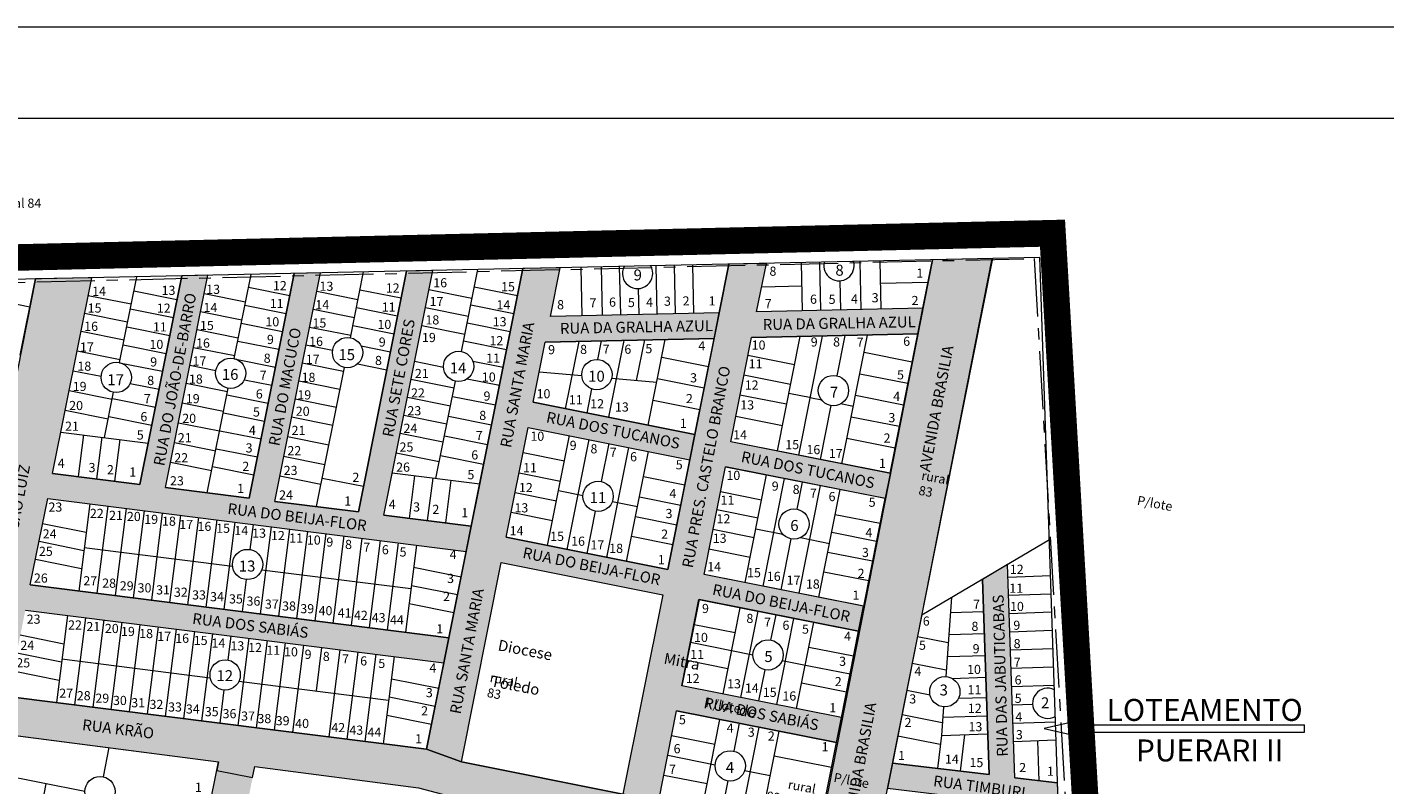
# Model space of a CAD drawing. Units: millimetres. Extents: x -5552 to 21035, y -19515 to -14753.
# Drawn here: x -2547 to -1805, y -15167 to -14753 of the extents above; entities that cross this region are included whole.
import ezdxf
from ezdxf.enums import TextEntityAlignment as Align

# ---------------------------------------------------------------- set-up
doc = ezdxf.new("R2010")
doc.units = ezdxf.units.MM
doc.linetypes.add('CENTER', pattern=[50.8, 31.75, -6.35, 6.35, -6.35])
doc.linetypes.add('CONTÍNUO', pattern=[0])
for name, color, linetype in [('001pena01cor007', 30, 'Continuous'), ('3', 3, 'Continuous'), ('5', 5, 'Continuous'), ('LOCAL_LOTEAM', 10, 'Continuous'), ('LOTES', 1, 'Continuous'), ('TEXTO LOTEAMENTO', 2, 'Continuous'), ('TEXTO LOTES', 2, 'CONTÍNUO'), ('TEXTO QUADRAS', 2, 'CONTÍNUO'), ('TEXTO RUAS', 2, 'Continuous'), ('VALOR_6', 106, 'Continuous'), ('VALOR_8', 130, 'Continuous'), ('VALOR_9', 50, 'Continuous')]:
    doc.layers.add(name, color=color, linetype=linetype)
doc.layers.add('BAIRROS', color=7, linetype='Continuous', lineweight=30)
doc.styles.add('1_5mm', font='romans.shx', dxfattribs={"height": 4})
doc.styles.get("Standard").update_dxf_attribs({"font": 'arial.ttf'})

msp = doc.modelspace()

# ---------------------------------------------------------------- hatches: boundary and pattern name
at = {"layer": 'VALOR_6', "lineweight": 5}
h = msp.add_hatch(color=256, dxfattribs=at)
h.dxf.hatch_style = 1
h.paths.add_polyline_path([(-2117.2, -15212.86), (-2086.14, -15219.02), (-2018.83, -14879.56), (-2051.76, -14880.26)])
at = {"layer": 'VALOR_8', "lineweight": 5}
for points in [[(-2542.02, -14890.72), (-2586.64, -15116.29), (-2557.11, -15118.91), (-2547.59, -15071.73), (-2318.85, -15100.55), (-2316.1, -15086.79), (-2544.92, -15057.96), (-2535.39, -15010.78), (-2306.66, -15039.6), (-2303.9, -15025.83), (-2351.65, -15019.82), (-2324.89, -14886.09), (-2339.23, -14886.4), (-2365.58, -15018.06), (-2411.33, -15012.3), (-2386.34, -14887.4), (-2400.68, -14887.71), (-2425.26, -15010.54), (-2471.02, -15004.78), (-2447.79, -14888.71), (-2462.13, -14889.02), (-2484.95, -15003.02), (-2532.69, -14997.01), (-2511.29, -14890.07)], [(-2275.72, -14885.04), (-2328.3, -15147.74), (-2309.28, -15154.63), (-2287.48, -15045.67), (-2199.22, -15063.33), (-2221.03, -15172.29), (-2201.38, -15175.78), (-2191.65, -15126.74), (-2104.25, -15144.07), (-2101.53, -15130.34), (-2188.78, -15113.04), (-2179.44, -15065.95), (-2092.19, -15083.25), (-2089.47, -15069.52), (-2176.66, -15052.23), (-2164.99, -14993.38), (-2077.41, -15010.61), (-2074.71, -14997.01), (-2162.06, -14979.69), (-2150.78, -14922.79), (-2059.84, -14920.73), (-2056.99, -14906.66), (-2147.89, -14908.72), (-2142.58, -14882.2), (-2163.06, -14882.63), (-2168.37, -14909.14), (-2196.48, -15049.6), (-2284.73, -15031.94), (-2272.7, -14971.83), (-2184.45, -14989.5), (-2181.7, -14975.77), (-2269.95, -14958.11), (-2263.39, -14925.33), (-2171.18, -14923.21), (-2168.37, -14909.14), (-2260.57, -14911.23), (-2255.24, -14884.6)], [(-2117.2, -15212.86), (-2113.31, -15193.25), (-2201.38, -15175.78), (-2221.03, -15172.29), (-2309.28, -15154.63), (-2328.3, -15147.74), (-2557.11, -15118.91), (-2586.64, -15116.29), (-2687.93, -15101.39), (-2787.24, -15089.5), (-2826.83, -15083.78), (-2829.49, -15104.32), (-2809.82, -15106.87), (-2789.94, -15109.46), (-2700.49, -15121.08), (-2591.16, -15135.28), (-2442.08, -15154.64), (-2443.01, -15159.33), (-2423.4, -15163.22), (-2422.21, -15157.23), (-2332.76, -15168.85), (-2313.38, -15173.96), (-2225.1, -15191.47)]]:
    msp.add_hatch(color=256, dxfattribs=at).paths.add_polyline_path(points)
h = msp.add_hatch(color=256, dxfattribs=at)
h.paths.add_polyline_path([(-2435.87, -15226.14), (-2423.18, -15162.13), (-2443.06, -15159.55), (-2455.49, -15222.25), (-2508.98, -15491.99), (-2489.36, -15495.88)])
h.paths.add_polyline_path([(-2466.53, -15378.15), (-2485.25, -15374.65)], flags=16)
at = {"layer": 'VALOR_9', "lineweight": 5}
h = msp.add_hatch(color=256, dxfattribs=at)
h.dxf.hatch_style = 1
h.paths.add_polyline_path([(-2076.28, -15169.1), (-1982.91, -15180.34), (-1983.39, -15166.18), (-2006.8, -15163.36), (-2010.74, -15046.83), (-2024.48, -15054.93), (-2020.87, -15161.67), (-2073.57, -15155.32)])

# ---------------------------------------------------------------- linework, layer by layer
at = {"layer": '001pena01cor007', "linetype": 'CENTER', "lineweight": 5, "const_width": 14.52}
msp.add_lwpolyline([(-3113.13, -15083.02), (-3086.09, -15065.94), (-3079.48, -15034.98), (-3056.2, -14987.83), (-3036.29, -14968.21), (-3000.17, -14934.51), (-2975.66, -14922.32), (-2953.53, -14888.39), (-1986.18, -14865.71), (-1943.8, -15598.04), (-499.59, -15133.71), (-504.46, -14916.16), (-264.56, -14812.09), (-247.14, -16198.49), (-379.6, -16242.84), (-380.71, -18947.88), (-1316.16, -18948.99)], dxfattribs=at)
at = {"layer": '3', "lineweight": 5}
for p, q in [((-2351.65, -15019.82), (-2324.89, -14886.09)), ((-2303.9, -15025.83), (-2275.72, -14885.04)), ((-2260.57, -14911.23), (-2255.24, -14884.6)), ((-2168.37, -14909.14), (-2163.06, -14882.63)), ((-2147.89, -14908.72), (-2142.58, -14882.2)), ((-2019.34, -14879.57), (-2073.57, -15155.32)), ((-2056.99, -14906.66), (-2051.76, -14880.26)), ((-2550.37, -14932.43), (-2542.02, -14890.72)), ((-2532.69, -14997.01), (-2511.29, -14890.07)), ((-2484.95, -15003.02), (-2462.13, -14889.02)), ((-2471.02, -15004.78), (-2447.79, -14888.71)), ((-2425.26, -15010.54), (-2400.68, -14887.71)), ((-2411.33, -15012.3), (-2386.34, -14887.4)), ((-2365.58, -15018.06), (-2339.23, -14886.4)), ((-2056.99, -14906.66), (-2147.89, -14908.72)), ((-2168.37, -14909.14), (-2260.57, -14911.23)), ((-2171.18, -14923.21), (-2263.39, -14925.3)), ((-2181.7, -14975.77), (-2171.18, -14923.21)), ((-2162.06, -14979.69), (-2150.78, -14922.79)), ((-2059.84, -14920.73), (-2150.78, -14922.79)), ((-2074.96, -14996.96), (-2059.84, -14920.73)), ((-2269.95, -14958.11), (-2263.39, -14925.33)), ((-2269.95, -14958.11), (-2181.7, -14975.77)), ((-2284.73, -15031.94), (-2272.7, -14971.83)), ((-2272.7, -14971.83), (-2184.45, -14989.5)), ((-2074.96, -14996.96), (-2162.06, -14979.69)), ((-2196.48, -15049.6), (-2184.45, -14989.5)), ((-2532.69, -14997.01), (-2484.95, -15003.02)), ((-2176.66, -15052.23), (-2164.99, -14993.38)), ((-2077.69, -15010.69), (-2164.99, -14993.38)), ((-2471.02, -15004.78), (-2425.26, -15010.54)), ((-2544.92, -15057.96), (-2535.39, -15010.78)), ((-2535.39, -15010.78), (-2306.66, -15039.6)), ((-2411.33, -15012.3), (-2365.58, -15018.06)), ((-2089.36, -15069.54), (-2077.69, -15010.69)), ((-2351.65, -15019.82), (-2303.9, -15025.83)), ((-2284.73, -15031.94), (-2196.48, -15049.6)), ((-1987.88, -15033.37), (-2057.67, -15074.49)), ((-2316.1, -15086.79), (-2306.66, -15039.6)), ((-2309.28, -15154.63), (-2287.48, -15045.67)), ((-2287.48, -15045.67), (-2199.22, -15063.33)), ((-2006.8, -15163.36), (-2010.74, -15046.83)), ((-2089.36, -15069.54), (-2176.66, -15052.23)), ((-2020.87, -15161.67), (-2024.48, -15054.93)), ((-2544.92, -15057.96), (-2316.1, -15086.79)), ((-2199.22, -15063.33), (-2221.03, -15172.29)), ((-2547.59, -15071.73), (-2318.85, -15100.55)), ((-2179.36, -15065.97), (-2188.78, -15113.04)), ((-2092.19, -15083.25), (-2179.36, -15065.97)), ((-2101.53, -15130.34), (-2092.19, -15083.25)), ((-2328.3, -15147.74), (-2318.85, -15100.55)), ((-2101.53, -15130.34), (-2188.78, -15113.04)), ((-2557.11, -15118.91), (-2328.3, -15147.74)), ((-2201.38, -15175.78), (-2191.65, -15126.74)), ((-2104.25, -15144.07), (-2191.65, -15126.74)), ((-2561.35, -15139.15), (-2442.08, -15154.64)), ((-2113.98, -15193.11), (-2104.25, -15144.07)), ((-2145.37, -15186.89), (-2138.36, -15151.58)), ((-2106.98, -15157.8), (-2138.36, -15151.58)), ((-2454.52, -15217.34), (-2442.08, -15154.64)), ((-2309.28, -15154.63), (-2221.03, -15172.29)), ((-2073.57, -15155.32), (-2020.87, -15161.67)), ((-2006.8, -15163.36), (-1983.39, -15166.18))]:
    msp.add_line(p, q, dxfattribs=at)
msp.add_lwpolyline([(-1981.6, -15219.36), (-1993.1, -14879.01), (-2948.36, -14899.4)], dxfattribs=at)
at = {"layer": '5', "lineweight": 5}
for points in [[(-5552.37, -14753.07), (-5552.37, -19433.69), (620.56, -19433.69), (620.56, -14753.07)], [(-5427.37, -14803.07), (-5427.37, -19383.69), (570.56, -19383.69), (570.56, -14803.07)]]:
    msp.add_lwpolyline(points, close=True, dxfattribs=at)
at = {"layer": 'BAIRROS', "linetype": 'CENTER', "lineweight": 5}
msp.add_lwpolyline([(-2947.7, -14901.83), (-1996.23, -14879.52), (-1953.64, -15615.31), (-488.8, -15144.34)], dxfattribs=at)
at = {"layer": 'LOCAL_LOTEAM', "lineweight": 5}
for p, q in [((-1970.77, -15131.93), (-1990.77, -15136.43)), ((-1990.77, -15136.43), (-1970.77, -15140.93)), ((-1970.77, -15131.93), (-1970.77, -15140.93)), ((-1970.77, -15134.43), (-1848.44, -15134.43)), ((-1970.77, -15138.43), (-1848.44, -15138.43)), ((-1848.44, -15138.43), (-1848.44, -15134.43))]:
    msp.add_line(p, q, dxfattribs=at)
at = {"layer": 'LOTES', "lineweight": 5}
for p, q in [((-2309.27, -14930.37), (-2300.31, -14885.56)), ((-2243.95, -14884.36), (-2243.35, -14910.84)), ((-2232.95, -14884.13), (-2232.35, -14910.59)), ((-2222.95, -14883.91), (-2222.35, -14910.37)), ((-2202.96, -14883.49), (-2202.36, -14909.91)), ((-2192.96, -14883.27), (-2192.36, -14909.69)), ((-2182.96, -14883.06), (-2182.36, -14909.46)), ((-2123.57, -14881.79), (-2122.97, -14908.16)), ((-2113.57, -14881.58), (-2112.98, -14907.93)), ((-2091.58, -14881.11), (-2090.98, -14907.43)), ((-2080.58, -14880.87), (-2079.98, -14907.18)), ((-2496.1, -14936.45), (-2486.71, -14889.54)), ((-2433.44, -14934.23), (-2424.23, -14888.21)), ((-2369.97, -14922.83), (-2362.78, -14886.9)), ((-2102.34, -14891.69), (-2101.98, -14907.68)), ((-2054.2, -14892.58), (-2080.3, -14893.17)), ((-2489.72, -14904.58), (-2513.25, -14899.87)), ((-2488.25, -14897.26), (-2464.72, -14901.97)), ((-2427.27, -14903.39), (-2449.83, -14898.88)), ((-2425.64, -14895.23), (-2403.09, -14899.74)), ((-2365.82, -14902.09), (-2388.37, -14897.57)), ((-2364.72, -14896.59), (-2342.17, -14901.1)), ((-2303.48, -14901.41), (-2327.01, -14896.7)), ((-2302.21, -14895.06), (-2278.67, -14899.77)), ((-2212.68, -14895.98), (-2212.36, -14910.14)), ((-2145.14, -14894.98), (-2123.28, -14894.49)), ((-2569.28, -14901.11), (-2545.07, -14905.96)), ((-2490.22, -14907.06), (-2466.68, -14911.77)), ((-2427.6, -14905.03), (-2405.05, -14909.55)), ((-2367.78, -14911.89), (-2390.34, -14907.38)), ((-2366.68, -14906.4), (-2344.13, -14910.91)), ((-2305.44, -14911.21), (-2328.97, -14906.5)), ((-2304.17, -14904.87), (-2280.64, -14909.58)), ((-2491.68, -14914.39), (-2515.22, -14909.68)), ((-2429.24, -14913.2), (-2451.79, -14908.68)), ((-2429.56, -14914.84), (-2407.01, -14919.35)), ((-2306.13, -14914.67), (-2282.6, -14919.38)), ((-2493.65, -14924.2), (-2517.18, -14919.49)), ((-2492.18, -14916.87), (-2468.65, -14921.58)), ((-2431.2, -14923), (-2453.75, -14918.49)), ((-2369.75, -14921.7), (-2392.3, -14917.18)), ((-2368.65, -14916.2), (-2346.09, -14920.71)), ((-2307.4, -14921.02), (-2330.93, -14916.31)), ((-2136.56, -14984.74), (-2124.15, -14922.19)), ((-2124.79, -14987.08), (-2111.86, -14921.91)), ((-2103.94, -14943.66), (-2099.58, -14921.63)), ((-2101.24, -14991.75), (-2087.29, -14921.35)), ((-2495.8, -14934.98), (-2519.34, -14930.27)), ((-2494.14, -14926.68), (-2470.61, -14931.38)), ((-2433.16, -14932.81), (-2455.71, -14928.3)), ((-2431.53, -14924.64), (-2408.97, -14929.16)), ((-2379.72, -14929.9), (-2394.26, -14926.99)), ((-2364.08, -14927.31), (-2348.06, -14930.52)), ((-2308.09, -14924.48), (-2284.56, -14929.19)), ((-2252.3, -14961.64), (-2244.95, -14924.88)), ((-2234.68, -14934.74), (-2232.65, -14924.6)), ((-2228.77, -14966.35), (-2220.36, -14924.33)), ((-2213.54, -14946.29), (-2209.09, -14924.07)), ((-2207.2, -14970.67), (-2197.82, -14923.81)), ((-2496.1, -14936.48), (-2472.57, -14941.19)), ((-2443.56, -14940.93), (-2457.68, -14938.1)), ((-2433.49, -14934.45), (-2410.94, -14938.96)), ((-2373.67, -14941.31), (-2396.22, -14936.8)), ((-2366, -14937.13), (-2350.02, -14940.33)), ((-2319.06, -14939.08), (-2334.86, -14935.92)), ((-2303.02, -14935.69), (-2286.52, -14938.99)), ((-2199.76, -14933.5), (-2174.26, -14938.6)), ((-2127.22, -14937.66), (-2152.72, -14932.6)), ((-2062.9, -14936.14), (-2089.18, -14930.93)), ((-2506.19, -14944.12), (-2521.5, -14941.06)), ((-2388.46, -15015.18), (-2373.22, -14939.06)), ((-2306.05, -14945.28), (-2288.48, -14948.8)), ((-2243.47, -14943.72), (-2266.67, -14941.72)), ((-2202.51, -14947.24), (-2227.23, -14945.11)), ((-2202.09, -14945.17), (-2176.6, -14950.27)), ((-2129.36, -14948.45), (-2154.86, -14943.39)), ((-2065.23, -14947.91), (-2091.52, -14942.7)), ((-2500.12, -14956.55), (-2523.66, -14951.84)), ((-2504.29, -14977.4), (-2499.34, -14952.67)), ((-2490.34, -14947.83), (-2474.53, -14951)), ((-2437.08, -14952.42), (-2459.64, -14947.91)), ((-2448.14, -15007.66), (-2436.69, -14950.45)), ((-2427.89, -14945.77), (-2412.9, -14948.77)), ((-2375.63, -14951.11), (-2398.19, -14946.6)), ((-2313.29, -14950.43), (-2336.82, -14945.73)), ((-2323.15, -14999.72), (-2312.52, -14946.6)), ((-2240.53, -14963.99), (-2237.9, -14950.83)), ((-2500.03, -14956.09), (-2476.5, -14960.8)), ((-2439.24, -14963.21), (-2461.8, -14958.69)), ((-2437.41, -14954.06), (-2414.86, -14958.57)), ((-2377.6, -14960.92), (-2400.15, -14956.41)), ((-2315.25, -14960.24), (-2338.78, -14955.53)), ((-2314.18, -14954.88), (-2290.64, -14959.58)), ((-2204.45, -14956.94), (-2178.95, -14962.04)), ((-2131.5, -14959.24), (-2157, -14954.18)), ((-2118.08, -14955.78), (-2130.33, -14953.35)), ((-2112.32, -14956.93), (-2117.84, -14955.83)), ((-2113.02, -14989.41), (-2107.16, -14959.88)), ((-2095.02, -14960.36), (-2101.97, -14958.98)), ((-2067.56, -14959.68), (-2093.85, -14954.47)), ((-2502.28, -14967.34), (-2525.81, -14962.63)), ((-2501.99, -14965.9), (-2478.46, -14970.61)), ((-2439.38, -14963.87), (-2416.82, -14968.38)), ((-2379.56, -14970.73), (-2402.11, -14966.21)), ((-2317.21, -14970.05), (-2340.75, -14965.34)), ((-2316.34, -14965.66), (-2292.8, -14970.37)), ((-2133.83, -14971.01), (-2159.34, -14965.95)), ((-2069.9, -14971.45), (-2096.19, -14966.24)), ((-2528.17, -14974.4), (-2480.42, -14980.41)), ((-2441.4, -14973.99), (-2463.95, -14969.48)), ((-2441.34, -14973.67), (-2418.79, -14978.19)), ((-2319.18, -14979.85), (-2342.71, -14975.14)), ((-2515.8, -14975.95), (-2518.68, -14998.77)), ((-2505.88, -14977.2), (-2508.76, -15000.02)), ((-2495.96, -14978.45), (-2498.84, -15001.27)), ((-2443.56, -14984.78), (-2466.11, -14980.26)), ((-2381.72, -14981.51), (-2404.27, -14977)), ((-2318.49, -14976.45), (-2294.96, -14981.16)), ((-2262.17, -15036.46), (-2250.15, -14976.35)), ((-2251.39, -15038.61), (-2239.36, -14978.51)), ((-2232.74, -15001.47), (-2228.57, -14980.66)), ((-2072.23, -14983.23), (-2098.52, -14978.01)), ((-2443.3, -14983.48), (-2420.75, -14987.99)), ((-2383.88, -14992.3), (-2406.43, -14987.78)), ((-2321.33, -14990.64), (-2344.87, -14985.93)), ((-2320.65, -14987.23), (-2297.12, -14991.94)), ((-2275.45, -14985.56), (-2252.89, -14990.08)), ((-2229.82, -15042.93), (-2217.79, -14982.82)), ((-2219.03, -15045.09), (-2207, -14984.98)), ((-2445.72, -14995.56), (-2468.27, -14991.05)), ((-2445.26, -14993.28), (-2422.71, -14997.8)), ((-2347.03, -14996.71), (-2299.28, -15002.73)), ((-2277.66, -14996.64), (-2255.11, -15001.16)), ((-2386.03, -15003.08), (-2408.59, -14998.57)), ((-2385.33, -14999.55), (-2362.77, -15004.06)), ((-2337.64, -15021.58), (-2334.7, -14998.27)), ((-2327.71, -15022.83), (-2324.78, -14999.52)), ((-2317.79, -15024.08), (-2314.85, -15000.77)), ((-2209.75, -14998.71), (-2187.2, -15003.22)), ((-2154.1, -15056.71), (-2142.43, -14997.85)), ((-2144.29, -15058.65), (-2132.62, -14999.8)), ((-2125.75, -15016.58), (-2122.81, -15001.74)), ((-2124.67, -15062.54), (-2113, -15003.69)), ((-2279.82, -15007.43), (-2257.27, -15011.94)), ((-2256.16, -15006.4), (-2242.8, -15009.07)), ((-2226.73, -15012.29), (-2213.02, -15015.04)), ((-2211.97, -15009.79), (-2189.41, -15014.3)), ((-2145.15, -15011.58), (-2167.71, -15007.11)), ((-2113.88, -15064.68), (-2102.21, -15005.83)), ((-2512.42, -15013.67), (-2518.42, -15061.3)), ((-2502.5, -15014.92), (-2508.5, -15062.55)), ((-2492.58, -15016.17), (-2498.58, -15063.8)), ((-2482.66, -15017.42), (-2488.66, -15065.05)), ((-2472.74, -15018.67), (-2478.74, -15066.3)), ((-2281.98, -15018.21), (-2259.43, -15022.73)), ((-2240.6, -15040.77), (-2235.98, -15017.7)), ((-2147.1, -15021.39), (-2169.66, -15016.92)), ((-2080.41, -15024.42), (-2104.93, -15019.56)), ((-2514.39, -15029.3), (-2538.16, -15024.5)), ((-2462.82, -15019.92), (-2468.82, -15067.55)), ((-2452.89, -15021.17), (-2458.89, -15068.8)), ((-2442.97, -15022.42), (-2448.97, -15070.05)), ((-2433.05, -15023.67), (-2439.05, -15071.3)), ((-2423.13, -15024.92), (-2424.85, -15038.61)), ((-2413.21, -15026.17), (-2419.21, -15073.8)), ((-2214.12, -15020.58), (-2191.57, -15025.09)), ((-2515.65, -15039.25), (-2540.14, -15034.31)), ((-2403.29, -15027.42), (-2409.29, -15075.05)), ((-2393.36, -15028.67), (-2399.36, -15076.3)), ((-2383.44, -15029.92), (-2389.44, -15077.55)), ((-2373.52, -15031.17), (-2379.52, -15078.8)), ((-2363.6, -15032.42), (-2369.6, -15080.05)), ((-2353.68, -15033.67), (-2359.68, -15081.3)), ((-2216.28, -15031.36), (-2193.73, -15035.88)), ((-2149.23, -15032.18), (-2171.8, -15027.71)), ((-2148.26, -15027.28), (-2133.65, -15030.18)), ((-2134.48, -15060.6), (-2128.97, -15032.81)), ((-2123.87, -15032.12), (-2108.05, -15035.25)), ((-2082.36, -15034.23), (-2106.88, -15029.37)), ((-2515.42, -15037.48), (-2434.37, -15047.7)), ((-2343.76, -15034.92), (-2349.76, -15082.55)), ((-2333.84, -15036.17), (-2339.84, -15083.8)), ((-2151.37, -15042.97), (-2173.94, -15038.5)), ((-2084.5, -15045.02), (-2109.02, -15040.16)), ((-2516.9, -15049.2), (-2542.12, -15044.11)), ((-2335.36, -15048.26), (-2309.43, -15053.45)), ((-2426.92, -15055.02), (-2429.13, -15072.55)), ((-2418.41, -15049.71), (-2336.84, -15059.98)), ((-2086.63, -15055.81), (-2111.16, -15050.95)), ((-1987.22, -15053.04), (-2010.5, -15053.83)), ((-2336.61, -15058.21), (-2311.39, -15063.25)), ((-1986.88, -15062.94), (-2010.17, -15063.72)), ((-2337.86, -15068.15), (-2313.35, -15073.06)), ((-2166.27, -15117.5), (-2156.93, -15070.42)), ((-2041.35, -15064.87), (-2044.55, -15108.09)), ((-2524.62, -15074.63), (-2530.62, -15122.25)), ((-2514.7, -15075.88), (-2520.7, -15123.5)), ((-2504.78, -15077.13), (-2510.78, -15124.75)), ((-2494.86, -15078.38), (-2500.86, -15126)), ((-2156.46, -15119.44), (-2147.12, -15072.36)), ((-2140.05, -15088.11), (-2137.31, -15074.31)), ((-2136.84, -15123.33), (-2127.51, -15076.25)), ((-2126.05, -15125.47), (-2116.72, -15078.39)), ((-2041.96, -15073.07), (-2023.88, -15072.46)), ((-1986.55, -15072.93), (-2009.83, -15073.72)), ((-2526.59, -15090.26), (-2550.36, -15085.46)), ((-2484.94, -15079.63), (-2490.94, -15127.25)), ((-2475.01, -15080.88), (-2481.01, -15128.5)), ((-2465.09, -15082.13), (-2471.09, -15129.75)), ((-2455.17, -15083.38), (-2461.17, -15131)), ((-2445.25, -15084.63), (-2451.25, -15132.25)), ((-2435.33, -15085.88), (-2436.98, -15098.99)), ((-2159.66, -15084.15), (-2182.1, -15079.7)), ((-2043.18, -15089.57), (-2059.99, -15086.26)), ((-2042.85, -15085.11), (-2023.48, -15084.45)), ((-1986.21, -15082.93), (-2009.49, -15083.71)), ((-2425.41, -15087.13), (-2431.41, -15134.75)), ((-2415.49, -15088.38), (-2421.48, -15136)), ((-2405.56, -15089.63), (-2411.56, -15137.25)), ((-2395.64, -15090.88), (-2401.64, -15138.5)), ((-2385.72, -15092.13), (-2388.72, -15115.94)), ((-2375.8, -15093.38), (-2381.8, -15141)), ((-2149.92, -15096.27), (-2184.04, -15089.51)), ((-2094.92, -15096.99), (-2119.44, -15092.12)), ((-1985.87, -15092.92), (-2009.16, -15093.71)), ((-2527.84, -15100.2), (-2552.34, -15095.26)), ((-2527.62, -15098.44), (-2446.52, -15108.66)), ((-2365.88, -15094.63), (-2371.88, -15142.25)), ((-2355.96, -15095.88), (-2361.96, -15143.5)), ((-2346.03, -15097.13), (-2352.03, -15144.75)), ((-2163.55, -15103.77), (-2185.99, -15099.32)), ((-2119.42, -15102.32), (-2134.02, -15099.43)), ((-2044.29, -15104.64), (-2062.88, -15100.98)), ((-2043.74, -15097.14), (-2023.07, -15096.45)), ((-2529.1, -15110.15), (-2554.32, -15105.06)), ((-2146.65, -15121.39), (-2143.27, -15104.34)), ((-2096.86, -15106.79), (-2119.42, -15102.32)), ((-2041.11, -15109.06), (-2022.67, -15108.44)), ((-1985.53, -15102.91), (-2008.82, -15103.7)), ((-2439.05, -15115.39), (-2441.33, -15133.5)), ((-2430.88, -15110.63), (-2349.03, -15120.94)), ((-2347.56, -15109.21), (-2321.63, -15114.4)), ((-2098.81, -15116.6), (-2123.33, -15111.74)), ((-2053.1, -15118.19), (-2065.78, -15115.7)), ((-1985.19, -15112.91), (-2008.48, -15113.7)), ((-2348.81, -15119.16), (-2323.59, -15124.21)), ((-2037.58, -15119.95), (-2022.3, -15119.43)), ((-1997.02, -15123.31), (-2008.14, -15123.69)), ((-2350.06, -15129.11), (-2325.55, -15134.01)), ((-2046.41, -15133.27), (-2068.38, -15128.94)), ((-2045.77, -15124.59), (-2046.93, -15140.28)), ((-2046.19, -15130.25), (-2021.96, -15129.43)), ((-2177.74, -15180.47), (-2168.01, -15131.43)), ((-2160.26, -15148.87), (-2157.22, -15133.57)), ((-2156.16, -15184.75), (-2146.43, -15135.71)), ((-2138.36, -15151.58), (-2135.64, -15137.85)), ((-1984.52, -15132.9), (-2007.81, -15133.68)), ((-2170.73, -15145.16), (-2194.37, -15140.47)), ((-2047.55, -15145.27), (-2070.7, -15140.72)), ((-2046.93, -15140.28), (-2049.1, -15158.27)), ((-2046.93, -15140.28), (-2021.62, -15139.42)), ((-2034.29, -15139.85), (-2036.69, -15159.76)), ((-1984.18, -15142.89), (-2007.47, -15143.68)), ((-1993.44, -15164.97), (-1994.18, -15143.23)), ((-2504.88, -15162.87), (-2501.72, -15146.9)), ((-2170.61, -15156.4), (-2196.51, -15151.26)), ((-2140.5, -15162.37), (-2154.53, -15159.59)), ((-2515.05, -15170.93), (-2565.66, -15160.89)), ((-2542.8, -15199.84), (-2536.23, -15166.73)), ((-2175.01, -15166.74), (-2198.65, -15162.05)), ((-2166.95, -15182.61), (-2163.47, -15165.07))]:
    msp.add_line(p, q, dxfattribs=at)
at = {"layer": 'TEXTO QUADRAS', "lineweight": 5}
for centre in [(-2371.51, -14930.96), (-2310.8, -14938.5), (-2497.93, -14944.52), (-2435.39, -14942.27), (-2235.23, -14943), (-2105.91, -14951.7), (-2234.54, -15009.55), (-2127.48, -15024.67), (-2426.15, -15046.79), (-2141.65, -15096.23), (-2438.39, -15107.14), (-2045.03, -15116.35), (-2162.34, -15156.88), (-2506.78, -15170.93)]:
    msp.add_circle(centre, 8.28, dxfattribs=at)
for centre, start, end in [((-2212.97, -14887.71), 152.2533, 30.19234), ((-2102.87, -14883.44), 166.62543, 15.82021), ((-1988.77, -15122.68), 63.82662, 300.0458)]:
    msp.add_arc(centre, 8.28, start, end, dxfattribs=at)
at = {"layer": 'VALOR_6', "lineweight": 5}
msp.add_lwpolyline([(-2117.2, -15212.86), (-2086.14, -15219.02), (-2018.83, -14879.56), (-2051.76, -14880.26), (-2117.2, -15212.86)], dxfattribs=at)
at = {"layer": 'VALOR_8', "lineweight": 5}
msp.add_lwpolyline([(-2117.2, -15212.86), (-2113.31, -15193.25), (-2201.38, -15175.78), (-2221.03, -15172.29), (-2309.28, -15154.63), (-2328.3, -15147.74), (-2557.11, -15118.91), (-2586.64, -15116.29), (-2687.93, -15101.39), (-2787.24, -15089.5), (-2826.83, -15083.78), (-2829.49, -15104.32), (-2809.82, -15106.87), (-2789.94, -15109.46), (-2700.49, -15121.08), (-2591.16, -15135.28), (-2442.08, -15154.64), (-2443.01, -15159.33), (-2423.4, -15163.22), (-2422.21, -15157.23), (-2332.76, -15168.85), (-2313.38, -15173.96), (-2225.1, -15191.47), (-2117.2, -15212.86)], dxfattribs=at)
at = {"layer": 'VALOR_9', "lineweight": 5}
for points in [[(-2547.59, -15071.73), (-2318.85, -15100.55), (-2316.1, -15086.79), (-2544.92, -15057.96), (-2535.39, -15010.78), (-2306.66, -15039.6), (-2303.9, -15025.83), (-2351.65, -15019.82), (-2324.89, -14886.09), (-2339.23, -14886.4), (-2365.58, -15018.06), (-2411.33, -15012.3), (-2386.34, -14887.4), (-2400.68, -14887.71), (-2425.26, -15010.54), (-2471.02, -15004.78), (-2447.79, -14888.71), (-2462.13, -14889.02), (-2484.95, -15003.02), (-2532.69, -14997.01), (-2511.29, -14890.07), (-2542.02, -14890.72)], [(-2275.72, -14885.04), (-2328.3, -15147.74), (-2309.28, -15154.63), (-2287.48, -15045.67), (-2199.22, -15063.33), (-2221.03, -15172.29)], [(-2201.38, -15175.78), (-2191.65, -15126.74), (-2104.25, -15144.07), (-2101.53, -15130.34), (-2188.78, -15113.04), (-2179.44, -15065.95), (-2092.19, -15083.25), (-2089.47, -15069.52), (-2176.66, -15052.23), (-2164.99, -14993.38), (-2077.41, -15010.61), (-2074.71, -14997.01), (-2162.06, -14979.69), (-2150.78, -14922.79), (-2059.84, -14920.73), (-2056.99, -14906.66), (-2147.89, -14908.72), (-2142.58, -14882.2), (-2163.06, -14882.63), (-2168.37, -14909.14), (-2196.48, -15049.6), (-2284.73, -15031.94), (-2272.7, -14971.83), (-2184.45, -14989.5), (-2181.7, -14975.77), (-2269.95, -14958.11), (-2263.39, -14925.33), (-2171.18, -14923.21), (-2168.37, -14909.14), (-2260.57, -14911.23), (-2255.24, -14884.6), (-2275.72, -14885.04)], [(-2542.02, -14890.72), (-2586.64, -15116.29)], [(-2076.28, -15169.1), (-1982.91, -15180.34), (-1983.39, -15166.18), (-2006.8, -15163.36), (-2010.74, -15046.83), (-2024.48, -15054.93), (-2020.87, -15161.67), (-2073.57, -15155.32), (-2076.28, -15169.1)]]:
    msp.add_lwpolyline(points, dxfattribs=at)

# ---------------------------------------------------------------- texts
at = {"layer": 'TEXTO LOTEAMENTO', "lineweight": 5}
for s, p in [('LOTEAMENTO', (-1903.01, -15132.3)), ('PUERARI II', (-1900.29, -15154.43))]:
    msp.add_text(s, height=12, dxfattribs=at).set_placement(p, align=Align.CENTER)
at = {"layer": 'TEXTO LOTES', "lineweight": 5}
for s, p in [('8', (-2138.98, -14888.96)), ('1', (-2058.69, -14890)), ('12', (-2408.49, -14896.85)), ('13', (-2383.04, -14897.18)), ('12', (-2346.82, -14898.12)), ('16', (-2320.86, -14895.29)), ('15', (-2283.8, -14897.46)), ('14', (-2507.32, -14899.94)), ('13', (-2469.36, -14899.45)), ('13', (-2444.96, -14898.88)), ('17', (-2322.87, -14905.52)), ('6', (-2226.67, -14905.87)), ('5', (-2216.36, -14906.08)), ('4', (-2206.42, -14905.96)), ('3', (-2196.66, -14905.36)), ('2', (-2186.45, -14905.21)), ('1', (-2172.24, -14905.2)), ('6', (-2116.83, -14904.27)), ('5', (-2106.66, -14904.38)), ('4', (-2094.45, -14904.15)), ('3', (-2083.12, -14903.47)), ('2', (-2061.32, -14904.99)), ('15', (-2509.75, -14909.12)), ('12', (-2471.97, -14909.17)), ('14', (-2446.42, -14908.82)), ('11', (-2410.23, -14906.63)), ('14', (-2385.31, -14907.29)), ('11', (-2349.03, -14908.57)), ('14', (-2286.29, -14907.36)), ('8', (-2255.05, -14907.28)), ('7', (-2237.33, -14906.25)), ('7', (-2141.59, -14906.75)), ('16', (-2511.65, -14919.1)), ('11', (-2474.08, -14919.43)), ('15', (-2448.39, -14918.63)), ('10', (-2412.61, -14916.62)), ('15', (-2386.89, -14917.26)), ('10', (-2351.37, -14918.06)), ('18', (-2325.15, -14915.58)), ('13', (-2288.37, -14916.6)), ('16', (-2450.52, -14928.24)), ('9', (-2413.68, -14926.27)), ('16', (-2388.7, -14927.33)), ('9', (-2352.55, -14927.71)), ('19', (-2327.03, -14925.22)), ('12', (-2290.15, -14926.93)), ('9', (-2116.43, -14927.64)), ('8', (-2104.22, -14927.63)), ('7', (-2091.33, -14927.78)), ('6', (-2065.89, -14927.25)), ('17', (-2513.98, -14930.44)), ('10', (-2475.99, -14928.99)), ('9', (-2259.98, -14931.86)), ('8', (-2242.49, -14931.73)), ('7', (-2230.12, -14931.59)), ('6', (-2218.3, -14931.6)), ('5', (-2206.81, -14931.3)), ('4', (-2177.88, -14929.75)), ('10', (-2146.83, -14929.34)), ('18', (-2515.38, -14940.88)), ('9', (-2477.46, -14938.55)), ('17', (-2452.48, -14938.05)), ('8', (-2415.42, -14936.53)), ('17', (-2390.56, -14937.11)), ('8', (-2354.6, -14937.76)), ('11', (-2291.95, -14936.47)), ('11', (-2148.46, -14939.62)), ('8', (-2479.09, -14948.7)), ('18', (-2454.41, -14947.95)), ('7', (-2417.61, -14945.88)), ('18', (-2392.84, -14946.99)), ('21', (-2330.93, -14944.9)), ('10', (-2294.3, -14946.83)), ('3', (-2182.37, -14947.24)), ('5', (-2069.27, -14945.6)), ('19', (-2517.94, -14951.95)), ('6', (-2419.74, -14956.04)), ('19', (-2395.14, -14956.57)), ('22', (-2333.03, -14955.5)), ('9', (-2295.28, -14957.22)), ('10', (-2264.4, -14955.94)), ('12', (-2150.61, -14951.18)), ('4', (-2071.36, -14957.41)), ('20', (-2519.88, -14962.39)), ('7', (-2480.94, -14958.62)), ('19', (-2456.1, -14958.64)), ('20', (-2396.01, -14965.53)), ('23', (-2334.99, -14965.26)), ('11', (-2246.75, -14959.23)), ('12', (-2235.07, -14961.44)), ('13', (-2221.57, -14963.22)), ('2', (-2184.65, -14958.6)), ('13', (-2153.08, -14962.05)), ('6', (-2482.82, -14968.5)), ('20', (-2458.06, -14969.39)), ('5', (-2421.29, -14965.91)), ('8', (-2297.62, -14967.8)), ('1', (-2188.01, -14972.13)), ('3', (-2073.99, -14969.02)), ('21', (-2522.1, -14973.71)), ('5', (-2484.81, -14978.49)), ('21', (-2460.48, -14980)), ('4', (-2423.54, -14975.96)), ('21', (-2398.32, -14975.99)), ('24', (-2337.13, -14974.86)), ('7', (-2299.48, -14978.75)), ('10', (-2267.76, -14979.18)), ('14', (-2156.91, -14978.37)), ('2', (-2076.62, -14980.16)), ('3', (-2425.3, -14985.57)), ('22', (-2400.59, -14987.04)), ('25', (-2339.3, -14985.1)), ('9', (-2248.18, -14984.16)), ('8', (-2236.83, -14986.05)), ('15', (-2128.44, -14983.76)), ('16', (-2116.89, -14986.48)), ('4', (-2528.03, -14993.98)), ('22', (-2462.41, -14990.95)), ('6', (-2301.97, -14989.4)), ('7', (-2226.31, -14988.02)), ('6', (-2215.17, -14990.4)), ('5', (-2190.22, -14994.77)), ('17', (-2104.67, -14988.63)), ('1', (-2079.16, -14993.99)), ('3', (-2511.16, -14996.3)), ('2', (-2501.1, -14997.46)), ('1', (-2488.93, -14998.72)), ('2', (-2427.12, -14995.6)), ('23', (-2402.62, -14997.86)), ('2', (-2366.94, -15001.64)), ('26', (-2341.15, -14996.07)), ('5', (-2304.09, -15000.21)), ('11', (-2271.79, -14996.35)), ('10', (-2160.63, -15000.57)), ('23', (-2464.77, -15003.55)), ('1', (-2429.91, -15007.69)), ('12', (-2274.05, -15007.23)), ('9', (-2137.75, -15006.45)), ('8', (-2126.3, -15008.25)), ('24', (-2405.11, -15011.31)), ('1', (-2371.39, -15014.57)), ('4', (-2347.07, -15016.4)), ('4', (-2193.68, -15010.47)), ('11', (-2163.87, -15014.11)), ('7', (-2116.87, -15010.32)), ('6', (-2106.68, -15012.16)), ('5', (-2084.76, -15015.24)), ('23', (-2531.18, -15017.91)), ('22', (-2508.55, -15021.36)), ('21', (-2498.05, -15022.43)), ('20', (-2488.32, -15023.04)), ('19', (-2478.83, -15024.6)), ('3', (-2333.77, -15017.83)), ('2', (-2323.23, -15019.16)), ('1', (-2307.4, -15020.96)), ('13', (-2276.5, -15018.31)), ('3', (-2195.8, -15021.42)), ('12', (-2166.02, -15024.29)), ('18', (-2469.12, -15025.62)), ('17', (-2459.69, -15027.38)), ('16', (-2449.72, -15028.46)), ('15', (-2439.51, -15029.48)), ('14', (-2429.59, -15030.74)), ('13', (-2419.84, -15032.16)), ('14', (-2279.1, -15030.84)), ('4', (-2086.53, -15031.88)), ('24', (-2534.34, -15032.56)), ('12', (-2409.55, -15033.48)), ('11', (-2399.6, -15034.84)), ('10', (-2389.96, -15035.91)), ('9', (-2381.17, -15037.02)), ('8', (-2370.96, -15038.32)), ('15', (-2256.97, -15033.92)), ('16', (-2245.51, -15036.56)), ('17', (-2234.98, -15038.57)), ('2', (-2198.17, -15032.71)), ('13', (-2168.11, -15034.97)), ('25', (-2536.4, -15042.09)), ('7', (-2361.01, -15039.87)), ('6', (-2350.86, -15041.24)), ('5', (-2341.16, -15042.44)), ('4', (-2313.81, -15043.83)), ('18', (-2224.69, -15040.46)), ('1', (-2200, -15046.62)), ('3', (-2088.45, -15042.73)), ('14', (-2171.12, -15050.49)), ('15', (-2149.34, -15053.75)), ('2', (-2090.81, -15054.12)), ('12', (-2005.72, -15051.92)), ('26', (-2539.15, -15056.72)), ('27', (-2512.13, -15058.2)), ('28', (-2501.81, -15059.48)), ('29', (-2492.19, -15060.97)), ('3', (-2315.19, -15056.92)), ('16', (-2138.54, -15055.78)), ('17', (-2127.73, -15057.84)), ('18', (-2117.18, -15059.97)), ('30', (-2482.47, -15062.06)), ('31', (-2472.36, -15063.16)), ('32', (-2462.61, -15064.44)), ('33', (-2452.69, -15065.91)), ('34', (-2442.86, -15066.88)), ('35', (-2432.5, -15068.09)), ('36', (-2422.92, -15069.3)), ('2', (-2317.37, -15066.73)), ('1', (-2093.6, -15066.02)), ('11', (-2006.01, -15062.26)), ('37', (-2412.88, -15070.94)), ('38', (-2403.48, -15072)), ('39', (-2393.52, -15073.44)), ('40', (-2383.54, -15074.54)), ('41', (-2373.12, -15075.79)), ('9', (-2175.86, -15073.33)), ('7', (-2027.68, -15071.04)), ('10', (-2005.61, -15072.22)), ('23', (-2543.09, -15079.18)), ('22', (-2520.46, -15082.33)), ('21', (-2510.44, -15083.22)), ('20', (-2500.35, -15084.26)), ('42', (-2364.21, -15077.08)), ('43', (-2354.5, -15078.34)), ('44', (-2344.52, -15079.53)), ('8', (-2151.58, -15078.76)), ('7', (-2141.95, -15080.84)), ('6', (-2131.88, -15082.51)), ('6', (-2055.18, -15080.21)), ('8', (-2028.58, -15083.09)), ('9', (-2005.69, -15082.5)), ('19', (-2491.53, -15085.9)), ('18', (-2481.6, -15087.03)), ('17', (-2471.71, -15088.57)), ('16', (-2461.89, -15089.62)), ('15', (-2451.78, -15090.8)), ('1', (-2321.07, -15084.45)), ('10', (-2178.32, -15089.16)), ('5', (-2121.21, -15084.62)), ('4', (-2098.17, -15088.52)), ('24', (-2546.55, -15093.47)), ('14', (-2442.1, -15092.24)), ('13', (-2431.74, -15093.76)), ('12', (-2422.05, -15094.66)), ('11', (-2412.08, -15096.16)), ('10', (-2402.41, -15097.03)), ('9', (-2393.07, -15098.4)), ('11', (-2180.45, -15098.44)), ('5', (-2057.27, -15093.4)), ('9', (-2027.93, -15095.34)), ('8', (-2005.53, -15092.54)), ('25', (-2548.75, -15103.04)), ('8', (-2383.11, -15099.55)), ('7', (-2372.6, -15100.9)), ('6', (-2362.69, -15101.99)), ('5', (-2352.8, -15103.37)), ('4', (-2324.86, -15105.86)), ('3', (-2100.93, -15102.2)), ('7', (-2005.48, -15102.74)), ('12', (-2182.84, -15111.59)), ('2', (-2103.3, -15113.3)), ('4', (-2059.71, -15107.67)), ('10', (-2029.09, -15106.64)), ('6', (-2005.01, -15112.4)), ('27', (-2525.29, -15119.65)), ('28', (-2515.69, -15121.01)), ('3', (-2326.79, -15119.34)), ('13', (-2160.26, -15114.5)), ('14', (-2150.52, -15116.84)), ('15', (-2140.74, -15119.17)), ('16', (-2130.04, -15121.17)), ('11', (-2028.86, -15117.74)), ('29', (-2505.55, -15122.38)), ('30', (-2495.92, -15123.61)), ('31', (-2485.95, -15124.85)), ('32', (-2475.97, -15125.77)), ('33', (-2465.8, -15127.18)), ('34', (-2456.05, -15128.27)), ('1', (-2106.28, -15127.57)), ('3', (-2062.57, -15122.76)), ('12', (-2028.67, -15127.88)), ('5', (-2004.95, -15122.45)), ('35', (-2445.75, -15129.73)), ('36', (-2436, -15130.81)), ('37', (-2425.89, -15132.15)), ('38', (-2416.98, -15133.5)), ('39', (-2406.97, -15134.68)), ('40', (-2396.34, -15136.18)), ('2', (-2329.38, -15129.29)), ('5', (-2188.46, -15134.08)), ('2', (-2065.16, -15135.65)), ('4', (-2004.59, -15132.55)), ('42', (-2376.58, -15138.44)), ('43', (-2366.74, -15139.84)), ('44', (-2356.8, -15140.96)), ('4', (-2162.39, -15138.71)), ('3', (-2150.84, -15140.95)), ('2', (-2139.88, -15143.04)), ('13', (-2028.33, -15137.95)), ('3', (-2004.31, -15142.31)), ('1', (-2332.67, -15144.54)), ('6', (-2191.39, -15149.99)), ('1', (-2110.46, -15148.9)), ('1', (-2068.72, -15153.72)), ('14', (-2041.17, -15155.67)), ('15', (-2027.78, -15157.54)), ('7', (-2193.89, -15161.23)), ('2', (-2002.49, -15160.3)), ('1', (-1987.3, -15162.31)), ('1', (-2453, -15171.08))]:
    msp.add_text(s, height=5, dxfattribs=at).set_placement(p, align=Align.CENTER)
at = {"layer": 'TEXTO QUADRAS', "lineweight": 5}
for s, p in [('9', (-2212.87, -14891.53)), ('8', (-2102.59, -14888.93)), ('15', (-2371.94, -14935.09)), ('14', (-2311.09, -14942.39)), ('17', (-2498.24, -14948.78)), ('16', (-2435.66, -14945.87)), ('10', (-2235.46, -14946.89)), ('7', (-2105.6, -14955.67)), ('11', (-2234.6, -15013.22)), ('6', (-2127.24, -15028.45)), ('13', (-2426.39, -15050.64)), ('5', (-2141.42, -15100.1)), ('12', (-2438.6, -15110.56)), ('3', (-2045.62, -15118.39)), ('2', (-1990.2, -15125.41)), ('4', (-2162.46, -15160.69))]:
    msp.add_text(s, height=6, dxfattribs=at).set_placement(p, align=Align.CENTER)
at = {"layer": 'TEXTO QUADRAS', "lineweight": 5, "attachment_point": 1, "style": '1_5mm'}
for s, insert, char_height, rotation in [('{\\fVerdana|b0|i0|c0|p34;p/lote rural 84}', (-2584.06, -14846.93), 5, 0.22295), ('\\pi15.07095;{\\fVerdana|b0|i0|c0|p34;Mitra Diocese\\P\\pi22.66262;de Toledo}', (-2286.67, -15077.95), 6, 349.15543)]:
    msp.add_mtext_dynamic_manual_height_columns(s, width=84.8471, gutter_width=22.5, heights=[0], dxfattribs=dict(at, insert=insert, char_height=char_height, rotation=rotation))
at = {"layer": 'TEXTO QUADRAS', "lineweight": 5, "char_height": 5, "attachment_point": 1, "rotation": 349.36586}
for s, width, insert in [('\\pi23.67605;{\\fVerdana|b0|i0|c0|p34;P/lote rural\\P\\pi37.10117; 83}', 84.8471, (-2055.66, -14987.3)), ('\\pi23.67605;{\\fVerdana|b0|i0|c0|p34;P/lote rural\\P\\pi37.10117; 83}', 84.8471, (-2291.55, -15097.83)), ('\\pi6.86912;{\\fVerdana|b0|i0|c0|p34;P/lote \\P\\pi2.09411;rural  83}', 32.8685, (-2138.93, -15154.26))]:
    msp.add_mtext_dynamic_manual_height_columns(s, width=width, gutter_width=22.5, heights=[0], dxfattribs=dict(at, insert=insert))
at = {"layer": 'TEXTO RUAS', "lineweight": 5}
for s, rotation, p in [('RUA DO JOÃO-DE-BARRO', 79.39789, (-2462.9, -14946.16)), ('RUA SETE CORES', 79.39789, (-2340.61, -14945.41)), ('RUA SANTA MARIA', 79.39789, (-2275.8, -14949.12)), ('RUA DA GRALHA AZUL', 1.07127, (-2213.54, -14919.97)), ('RUA DA GRALHA AZUL', 1.07127, (-2102.69, -14917.87)), ('RUA DO MACUCO', 79.39789, (-2402.79, -14950.2)), ('AVENIDA BRASILIA', 79.39789, (-2046.7, -14962.08)), ('RUA PRES. CASTELO BRANCO', 79.39789, (-2172.5, -14993.99)), ('RUA DOS TUCANOS', 348.60631, (-2226.92, -14976.37)), ('RUA DOS TUCANOS', 348.60631, (-2120.44, -14997.98)), ('AVENIDA SÃO LUIZ', 79.39789, (-2551.47, -15027.57)), ('RUA DO BEIJA-FLOR', 352.91151, (-2399.42, -15023.83)), ('RUA DO BEIJA-FLOR', 348.60631, (-2238.7, -15050.67)), ('RUA SANTA MARIA', 79.39789, (-2303.34, -15094.7)), ('RUA DO BEIJA-FLOR', 348.60631, (-2135, -15070.76)), ('RUA DAS JABUTICABAS', 91.52414, (-2011.74, -15107.5)), ('RUA DOS SABIÁS', 352.91151, (-2424.97, -15083.14)), ('RUA DOS SABIÁS', 348.74312, (-2145.92, -15131.37)), ('AVENIDA BRASILIA', 79.39789, (-2088.87, -15157.14)), ('RUA KRÃO', 352.91151, (-2497.23, -15139.7)), ('RUA TIMBURI', 352.52718, (-2026.5, -15171.26))]:
    msp.add_text(s, height=6, rotation=rotation, dxfattribs=at).set_placement(p, align=Align.CENTER)

doc.saveas('drawing.dxf')
